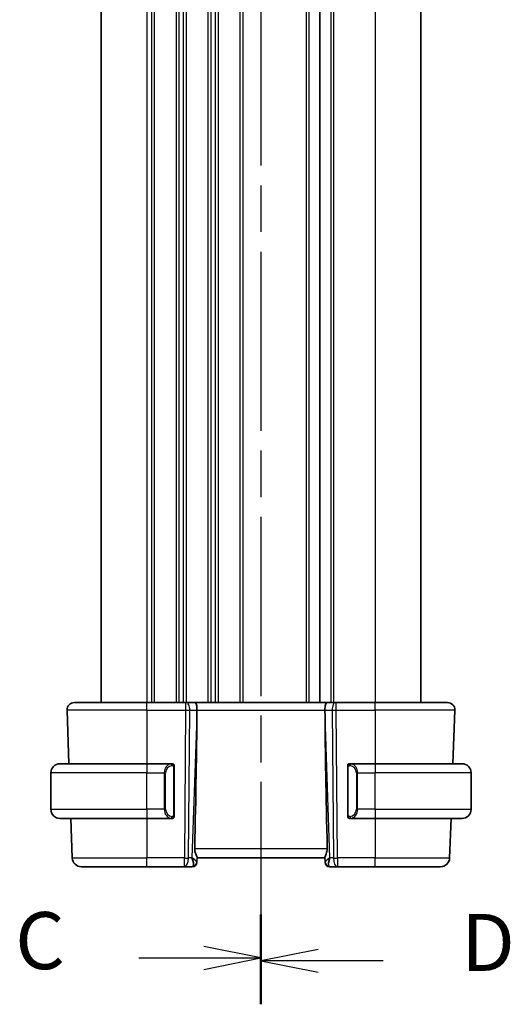
# Model space of a CAD drawing. Units: millimetres. Extents: x 0 to 4341, y 0 to 702.
# Drawn here: x 1002 to 1055, y 374 to 481 of the extents above; entities that cross this region are included whole.
import ezdxf

# ---------------------------------------------------------------- set-up
doc = ezdxf.new("R2010")
doc.units = ezdxf.units.MM
doc.header["$LTSCALE"] = 2
doc.linetypes.add('CHAIN', pattern=[0.3543, 0.2362, -0.0295, 0.0591, -0.0295])
for name, color, linetype, lineweight in [('Section Line (ISO)', 7, 'CHAIN', 25), ('Visible (ISO)', 7, 'Continuous', 35), ('Visible Narrow (ISO)', 7, 'Continuous', 25)]:
    doc.layers.add(name, color=color, linetype=linetype, lineweight=lineweight)
doc.styles.add('Note Text (TK)', font='MS PGothic.ttf')

# ---------------------------------------------------------------- blocks, each defined once
blk = doc.blocks.new('2dTransSection2')
at = {"layer": 'Section Line (ISO)', "linetype": 'CHAIN', "ltscale": 16.395399}
blk.add_line((108.887, 248.501), (108.887, 157.559), dxfattribs=at)
at = {"layer": 'Section Line (ISO)', "linetype": 'Continuous', "lineweight": 50}
blk.add_line((108.887, 161.368), (108.887, 157.559), dxfattribs=at)
at = {"layer": 'Section Line (ISO)', "linetype": 'Continuous'}
for p, q in [((108.887, 159.463), (106.387, 159.963)), ((103.537, 159.463), (106.387, 159.463)), ((106.387, 159.463), (108.887, 159.463)), ((106.387, 158.963), (108.887, 159.463))]:
    blk.add_line(p, q, dxfattribs=at)
at = {"layer": 'Section Line (ISO)', "insert": (98.126, 158.191), "char_height": 2.5, "attachment_point": 7, "style": 'Note Text (TK)'}
blk.add_mtext('C', dxfattribs=at)
blk = doc.blocks.new('2dTransSection3')
at = {"layer": 'Section Line (ISO)', "linetype": 'CHAIN', "ltscale": 16.412922}
blk.add_line((108.887, 248.472), (108.887, 157.431), dxfattribs=at)
at = {"layer": 'Section Line (ISO)', "linetype": 'Continuous', "lineweight": 50}
blk.add_line((108.887, 161.246), (108.887, 157.431), dxfattribs=at)
at = {"layer": 'Section Line (ISO)', "linetype": 'Continuous'}
for p, q in [((111.387, 159.838), (108.887, 159.338)), ((111.387, 159.338), (108.887, 159.338)), ((108.887, 159.338), (111.387, 158.838)), ((114.239, 159.338), (111.387, 159.338))]:
    blk.add_line(p, q, dxfattribs=at)
at = {"layer": 'Section Line (ISO)', "insert": (117.659, 158.11), "char_height": 2.5, "attachment_point": 7, "style": 'Note Text (TK)'}
blk.add_mtext('D', dxfattribs=at)

msp = doc.modelspace()

# ---------------------------------------------------------------- linework, layer by layer
at = {"layer": 'Visible (ISO)'}
for p, q in [((1010.4685, 570.6427), (1010.4685, 406.6427)), ((1034.4185, 570.6427), (1034.4185, 406.6427)), ((1034.4185, 570.6427), (1034.4185, 406.6427)), ((1045.4685, 570.6427), (1045.4685, 406.6427)), ((1006.7474, 405.8148), (1006.9525, 399.9427)), ((1007.5469, 406.6427), (1015.4685, 406.6427)), ((1019.7258, 406.6427), (1015.4685, 406.6427)), ((1019.7258, 406.6427), (1019.8152, 406.6427)), ((1020.773, 406.6427), (1019.8152, 406.6427)), ((1035.1641, 406.6427), (1020.773, 406.6427)), ((1020.9558, 405.0982), (1020.9617, 405.8148)), ((1034.9813, 405.0982), (1034.9753, 405.8148)), ((1036.1219, 406.6427), (1035.1641, 406.6427)), ((1036.1219, 406.6427), (1036.2113, 406.6427)), ((1040.4685, 406.6427), (1036.2113, 406.6427)), ((1040.4685, 406.6427), (1048.3901, 406.6427)), ((1049.1896, 405.8148), (1048.9846, 399.9427)), ((1005.9685, 399.9427), (1015.4685, 399.9427)), ((1018.1721, 399.9427), (1015.4685, 399.9427)), ((1018.4685, 394.317), (1018.4685, 399.5685)), ((1037.4685, 399.5685), (1037.4685, 394.317)), ((1040.4685, 399.9427), (1037.7626, 399.9427)), ((1040.4685, 399.9427), (1049.9685, 399.9427)), ((1004.9685, 394.9427), (1004.9685, 398.9427)), ((1050.9685, 394.9427), (1050.9685, 398.9427)), ((1015.4685, 393.9427), (1005.9685, 393.9427)), ((1007.162, 393.9427), (1007.3134, 389.6078)), ((1015.4685, 393.9427), (1018.1745, 393.9427)), ((1018.1483, 394.163), (1018.1483, 394.163)), ((1037.765, 393.9427), (1040.4685, 393.9427)), ((1049.9685, 393.9427), (1040.4685, 393.9427)), ((1048.775, 393.9427), (1048.6237, 389.6078)), ((1020.952, 389.1707), (1020.9699, 389.6824)), ((1020.9685, 389.6427), (1034.9685, 389.6427)), ((1034.9671, 389.6824), (1034.985, 389.1707)), ((1015.4685, 388.6427), (1008.3128, 388.6427)), ((1015.4685, 388.6427), (1019.5922, 388.6427)), ((1019.5922, 388.6427), (1020.4508, 388.6427)), ((1020.952, 389.1707), (1020.9505, 389.1253)), ((1034.9866, 389.1253), (1034.985, 389.1707)), ((1035.4863, 388.6427), (1036.3449, 388.6427)), ((1036.3449, 388.6427), (1040.4685, 388.6427)), ((1047.6243, 388.6427), (1040.4685, 388.6427))]:
    msp.add_line(p, q, dxfattribs=at)
for centre, radius, start, end in [((1007.5469, 405.8427), 0.8, 90, 182), ((1048.3901, 405.8427), 0.8, 358, 90), ((1005.9685, 398.9427), 1, 90, 180), ((1018.2685, 399.7427), 0.2, 45, 90), ((1018.2685, 399.7427), 0.2, 0, 45), ((1037.6685, 399.7427), 0.2, 135, 180), ((1037.6685, 399.7427), 0.2, 90, 135), ((1049.9685, 398.9427), 1, 0, 90), ((1005.9685, 394.9427), 1, 180, 270), ((1049.9685, 394.9427), 1, 270, 0), ((1018.2685, 394.1427), 0.2, 270, 315), ((1018.2685, 394.1427), 0.2, 315, 0), ((1037.6685, 394.1427), 0.2, 180, 225), ((1037.6685, 394.1427), 0.2, 225, 270), ((1008.3128, 389.6427), 1, 182, 270), ((1047.6243, 389.6427), 1, 270, 358), ((1020.4508, 389.1427), 0.5, 270, 358), ((1035.4863, 389.1427), 0.5, 182, 270)]:
    msp.add_arc(centre, radius, start, end, dxfattribs=at)
for centre, major_axis, ratio, start_param, end_param in [((1020.773, 405.8427), (0, 0.8), 0.23606798, 4.6774824, 6.28318531), ((1035.1641, 405.8427), (0, 0.8), 0.23606798, 0, 1.60570291), ((1018.1654, 338.0268), (2.6199, 74.9881), 0.0133273, 5.48992218, 5.82000346), ((1037.7716, 338.0268), (-2.6199, 74.9881), 0.0133273, 0.46318185, 0.79326313), ((1019.9679, 389.6427), (0.5076, -0.9839), 0.35240907, 0.24963638, 1.3560322), ((1019.9679, 389.6427), (0.9809, -0.4854), 0.16493214, 0.0744341, 1.18082993), ((1035.9691, 389.6427), (-0.9809, -0.4854), 0.16493214, 5.10235538, 6.20875121), ((1035.9691, 389.6427), (-0.5076, -0.9839), 0.35240907, 4.9271531, 6.03354893)]:
    msp.add_ellipse(centre, major_axis=major_axis, ratio=ratio, start_param=start_param, end_param=end_param, dxfattribs=at)
for points, knots in [([(1018.2012, 399.9427), (1018.1957, 399.9427), (1018.1908, 399.9427), (1018.1865, 399.9427), (1018.1814, 399.9428), (1018.1771, 399.9428), (1018.1745, 399.9428)], [0.741726882, 0.741726882, 0.741726882, 0.741726882, 0.860546319, 0.860546319, 0.860546319, 1, 1, 1, 1]), ([(1018.2685, 399.9427), (1018.2681, 399.9427), (1018.2674, 399.9427), (1018.2643, 399.9427), (1018.2622, 399.9427), (1018.2596, 399.9427), (1018.2563, 399.9427), (1018.2534, 399.9427), (1018.2501, 399.9427), (1018.2461, 399.9427), (1018.2423, 399.9427), (1018.2379, 399.9427), (1018.2331, 399.9427), (1018.2282, 399.9427), (1018.2229, 399.9427), (1018.2177, 399.9427), (1018.212, 399.9427), (1018.2064, 399.9427), (1018.2012, 399.9427)], [0, 0, 0, 0, 0.19035453, 0.19035453, 0.19035453, 0.313863222, 0.313863222, 0.313863222, 0.421406083, 0.421406083, 0.421406083, 0.523967972, 0.523967972, 0.523967972, 0.628134753, 0.628134753, 0.628134753, 0.741726882, 0.741726882, 0.741726882, 0.741726882]), ([(1018.4685, 399.6964), (1018.4685, 399.7023), (1018.4685, 399.7078), (1018.4685, 399.7127), (1018.4685, 399.7176), (1018.4685, 399.722), (1018.4685, 399.7257), (1018.4685, 399.7294), (1018.4685, 399.7324), (1018.4685, 399.7348), (1018.4685, 399.7372), (1018.4685, 399.7389), (1018.4685, 399.7402), (1018.4685, 399.7404), (1018.4685, 399.7407), (1018.4685, 399.7409), (1018.4685, 399.7416), (1018.4685, 399.7421), (1018.4685, 399.7424), (1018.4685, 399.7427), (1018.4685, 399.7427), (1018.4685, 399.7427)], [0.5, 0.5, 0.5, 0.5, 0.58502424, 0.58502424, 0.58502424, 0.669471814, 0.669471814, 0.669471814, 0.753247815, 0.753247815, 0.753247815, 0.836265221, 0.836265221, 0.836265221, 0.854434967, 0.854434967, 0.854434967, 0.91835525, 0.91835525, 0.91835525, 1, 1, 1, 1]), ([(1018.4685, 399.5685), (1018.4685, 399.5743), (1018.4685, 399.5801), (1018.4685, 399.5862), (1018.4685, 399.5922), (1018.4685, 399.5983), (1018.4685, 399.6047), (1018.4685, 399.6111), (1018.4685, 399.6176), (1018.4685, 399.6241), (1018.4685, 399.6307), (1018.4685, 399.6373), (1018.4685, 399.6437), (1018.4685, 399.6502), (1018.4685, 399.6566), (1018.4685, 399.6627), (1018.4685, 399.6689), (1018.4685, 399.6748), (1018.4685, 399.6804), (1018.4685, 399.6861), (1018.4685, 399.6915), (1018.4685, 399.6964)], [0, 0, 0, 0, 0.071870675, 0.071870675, 0.071870675, 0.142502949, 0.142502949, 0.142502949, 0.212568705, 0.212568705, 0.212568705, 0.282687692, 0.282687692, 0.282687692, 0.353484447, 0.353484447, 0.353484447, 0.42564648, 0.42564648, 0.42564648, 0.5, 0.5, 0.5, 0.5]), ([(1037.4685, 399.7427), (1037.4685, 399.7427), (1037.4685, 399.7427), (1037.4685, 399.7421), (1037.4685, 399.7415), (1037.4685, 399.7403), (1037.4685, 399.7383), (1037.4685, 399.7363), (1037.4685, 399.7334), (1037.4685, 399.7297), (1037.4685, 399.7259), (1037.4685, 399.7213), (1037.4685, 399.7158), (1037.4685, 399.7102), (1037.4685, 399.7037), (1037.4685, 399.6968)], [0, 0, 0, 0, 0.100267749, 0.100267749, 0.100267749, 0.198470645, 0.198470645, 0.198470645, 0.296516219, 0.296516219, 0.296516219, 0.396280778, 0.396280778, 0.396280778, 0.5, 0.5, 0.5, 0.5]), ([(1037.4685, 399.6968), (1037.4685, 399.685), (1037.4685, 399.671), (1037.4685, 399.6563), (1037.4685, 399.6419), (1037.4685, 399.6267), (1037.4685, 399.6116), (1037.4685, 399.6098), (1037.4685, 399.608), (1037.4685, 399.6063), (1037.4685, 399.5932), (1037.4685, 399.5805), (1037.4685, 399.5685)], [0.5, 0.5, 0.5, 0.5, 0.669989404, 0.669989404, 0.669989404, 0.836566079, 0.836566079, 0.836566079, 0.856225759, 0.856225759, 0.856225759, 1, 1, 1, 1]), ([(1037.7359, 399.9427), (1037.7297, 399.9427), (1037.7229, 399.9427), (1037.7162, 399.9427), (1037.7099, 399.9427), (1037.7038, 399.9427), (1037.6984, 399.9427), (1037.693, 399.9427), (1037.6884, 399.9427), (1037.6846, 399.9427), (1037.6803, 399.9427), (1037.6769, 399.9427), (1037.6742, 399.9427), (1037.67, 399.9427), (1037.6691, 399.9427), (1037.6685, 399.9427)], [0.258273118, 0.258273118, 0.258273118, 0.258273118, 0.393143911, 0.393143911, 0.393143911, 0.516901466, 0.516901466, 0.516901466, 0.642015716, 0.642015716, 0.642015716, 0.782669876, 0.782669876, 0.782669876, 1, 1, 1, 1]), ([(1037.7626, 399.9427), (1037.7611, 399.9427), (1037.7591, 399.9427), (1037.7567, 399.9427), (1037.7513, 399.9428), (1037.7441, 399.9427), (1037.7359, 399.9427)], [0.000000157, 0.000000157, 0.000000157, 0.000000157, 0.07789573, 0.07789573, 0.07789573, 0.258273118, 0.258273118, 0.258273118, 0.258273118]), ([(1018.1745, 393.9428), (1018.176, 393.9428), (1018.178, 393.9428), (1018.1803, 393.9427), (1018.1858, 393.9427), (1018.1929, 393.9427), (1018.2012, 393.9427)], [0.000000157, 0.000000157, 0.000000157, 0.000000157, 0.07789573, 0.07789573, 0.07789573, 0.258273118, 0.258273118, 0.258273118, 0.258273118]), ([(1018.2012, 393.9427), (1018.2073, 393.9427), (1018.2141, 393.9427), (1018.2209, 393.9427), (1018.2271, 393.9427), (1018.2333, 393.9427), (1018.2387, 393.9427), (1018.2441, 393.9427), (1018.2486, 393.9427), (1018.2525, 393.9427), (1018.2568, 393.9427), (1018.2602, 393.9427), (1018.2629, 393.9427), (1018.267, 393.9427), (1018.2679, 393.9427), (1018.2685, 393.9427)], [0.258273118, 0.258273118, 0.258273118, 0.258273118, 0.393143911, 0.393143911, 0.393143911, 0.516901466, 0.516901466, 0.516901466, 0.642015716, 0.642015716, 0.642015716, 0.782669876, 0.782669876, 0.782669876, 1, 1, 1, 1]), ([(1018.4685, 394.1887), (1018.4685, 394.2005), (1018.4685, 394.2145), (1018.4685, 394.2292), (1018.4685, 394.2436), (1018.4685, 394.2588), (1018.4685, 394.2739), (1018.4685, 394.2757), (1018.4685, 394.2775), (1018.4685, 394.2792), (1018.4685, 394.2923), (1018.4685, 394.305), (1018.4685, 394.317)], [0.5, 0.5, 0.5, 0.5, 0.669989404, 0.669989404, 0.669989404, 0.836566079, 0.836566079, 0.836566079, 0.856225759, 0.856225759, 0.856225759, 1, 1, 1, 1]), ([(1018.4685, 394.1427), (1018.4685, 394.1428), (1018.4685, 394.1428), (1018.4685, 394.1434), (1018.4685, 394.144), (1018.4685, 394.1452), (1018.4685, 394.1472), (1018.4685, 394.1492), (1018.4685, 394.1521), (1018.4685, 394.1558), (1018.4685, 394.1596), (1018.4685, 394.1642), (1018.4685, 394.1697), (1018.4685, 394.1753), (1018.4685, 394.1817), (1018.4685, 394.1887)], [0, 0, 0, 0, 0.100267749, 0.100267749, 0.100267749, 0.198470645, 0.198470645, 0.198470645, 0.296516219, 0.296516219, 0.296516219, 0.396280778, 0.396280778, 0.396280778, 0.5, 0.5, 0.5, 0.5]), ([(1037.4685, 394.317), (1037.4685, 394.3112), (1037.4685, 394.3054), (1037.4685, 394.2993), (1037.4685, 394.2933), (1037.4685, 394.2871), (1037.4685, 394.2808), (1037.4685, 394.2744), (1037.4685, 394.2679), (1037.4685, 394.2614), (1037.4685, 394.2548), (1037.4685, 394.2482), (1037.4685, 394.2418), (1037.4685, 394.2352), (1037.4685, 394.2289), (1037.4685, 394.2228), (1037.4685, 394.2166), (1037.4685, 394.2107), (1037.4685, 394.2051), (1037.4685, 394.1994), (1037.4685, 394.194), (1037.4685, 394.1891)], [0, 0, 0, 0, 0.071870675, 0.071870675, 0.071870675, 0.142502949, 0.142502949, 0.142502949, 0.212568705, 0.212568705, 0.212568705, 0.282687692, 0.282687692, 0.282687692, 0.353484447, 0.353484447, 0.353484447, 0.42564648, 0.42564648, 0.42564648, 0.5, 0.5, 0.5, 0.5]), ([(1037.4685, 394.1891), (1037.4685, 394.1832), (1037.4685, 394.1777), (1037.4685, 394.1728), (1037.4685, 394.1679), (1037.4685, 394.1635), (1037.4685, 394.1598), (1037.4685, 394.1561), (1037.4685, 394.153), (1037.4685, 394.1506), (1037.4685, 394.1483), (1037.4685, 394.1465), (1037.4685, 394.1453), (1037.4685, 394.1451), (1037.4685, 394.1448), (1037.4685, 394.1446), (1037.4685, 394.1438), (1037.4685, 394.1434), (1037.4685, 394.1431), (1037.4685, 394.1427), (1037.4685, 394.1427), (1037.4685, 394.1427)], [0.5, 0.5, 0.5, 0.5, 0.58502424, 0.58502424, 0.58502424, 0.669471814, 0.669471814, 0.669471814, 0.753247815, 0.753247815, 0.753247815, 0.836265221, 0.836265221, 0.836265221, 0.854434967, 0.854434967, 0.854434967, 0.91835525, 0.91835525, 0.91835525, 1, 1, 1, 1]), ([(1037.6685, 393.9427), (1037.669, 393.9427), (1037.6696, 393.9427), (1037.6728, 393.9427), (1037.6748, 393.9427), (1037.6775, 393.9427), (1037.6808, 393.9427), (1037.6837, 393.9427), (1037.687, 393.9427), (1037.691, 393.9427), (1037.6948, 393.9427), (1037.6991, 393.9427), (1037.7039, 393.9427), (1037.7088, 393.9427), (1037.7141, 393.9427), (1037.7194, 393.9427), (1037.7251, 393.9427), (1037.7307, 393.9427), (1037.7359, 393.9427)], [0, 0, 0, 0, 0.19035453, 0.19035453, 0.19035453, 0.313863222, 0.313863222, 0.313863222, 0.421406083, 0.421406083, 0.421406083, 0.523967972, 0.523967972, 0.523967972, 0.628134753, 0.628134753, 0.628134753, 0.741726882, 0.741726882, 0.741726882, 0.741726882]), ([(1037.7359, 393.9427), (1037.7413, 393.9427), (1037.7462, 393.9428), (1037.7506, 393.9427), (1037.7557, 393.9427), (1037.7599, 393.9427), (1037.7626, 393.9427)], [0.741726882, 0.741726882, 0.741726882, 0.741726882, 0.860546319, 0.860546319, 0.860546319, 1, 1, 1, 1]), ([(1020.9699, 389.6824), (1020.9701, 389.6913), (1020.9692, 389.7012), (1020.9606, 389.7479), (1020.9416, 389.7995), (1020.8893, 389.9263), (1020.8564, 390.0014), (1020.7979, 390.152), (1020.767, 390.2397), (1020.7248, 390.4227), (1020.7137, 390.5176), (1020.7156, 390.6078)], [0.15357264, 0.15357264, 0.15357264, 0.15357264, 0.162667249, 0.162667249, 0.191876958, 0.191876958, 0.221086667, 0.221086667, 0.249354557, 0.249354557, 0.27629281, 0.27629281, 0.27629281, 0.27629281]), ([(1035.2215, 390.6078), (1035.2233, 390.5171), (1035.2121, 390.4216), (1035.1695, 390.2378), (1035.1383, 390.1497), (1035.0798, 389.9994), (1035.0472, 389.9248), (1034.9953, 389.799), (1034.9764, 389.7477), (1034.9678, 389.7012), (1034.9669, 389.6913), (1034.9671, 389.6824)], [-0.276303384, -0.276303384, -0.276303384, -0.276303384, -0.249203339, -0.249203339, -0.220773605, -0.220773605, -0.191724965, -0.191724965, -0.162676324, -0.162676324, -0.153584634, -0.153584634, -0.153584634, -0.153584634])]:
    msp.add_open_spline(points, degree=3, knots=knots, dxfattribs=at)
at = {"layer": 'Visible Narrow (ISO)'}
for p, q in [((1015.4685, 570.6427), (1015.4685, 406.6427)), ((1015.9685, 570.6427), (1015.9685, 406.6427)), ((1016.2685, 570.6427), (1016.2685, 406.6427)), ((1018.6685, 570.6427), (1018.6685, 406.6427)), ((1018.9685, 570.6427), (1018.9685, 406.6427)), ((1019.4685, 570.6427), (1019.4685, 406.6427)), ((1019.7685, 570.6427), (1019.7685, 406.6427)), ((1022.1685, 570.6427), (1022.1685, 406.6427)), ((1022.4685, 570.6427), (1022.4685, 406.6427)), ((1022.9685, 570.6427), (1022.9685, 406.6427)), ((1023.2685, 570.6427), (1023.2685, 406.6427)), ((1025.6685, 570.6427), (1025.6685, 406.6427)), ((1025.9685, 570.6427), (1025.9685, 406.6427)), ((1032.9185, 570.6427), (1032.9185, 406.6427)), ((1033.2185, 570.6427), (1033.2185, 406.6427)), ((1035.6185, 570.6427), (1035.6185, 406.6427)), ((1035.9185, 570.6427), (1035.9185, 406.6427)), ((1040.4685, 570.6427), (1040.4685, 406.6427)), ((1015.4685, 405.8148), (1006.7474, 405.8148)), ((1015.4685, 405.8148), (1015.4685, 406.6427)), ((1015.4685, 405.8148), (1019.7258, 405.8148)), ((1015.4685, 405.8148), (1015.4685, 399.9427)), ((1019.7258, 405.8148), (1019.5922, 389.6078)), ((1019.7258, 406.6427), (1019.7258, 405.8148)), ((1020.0391, 389.6078), (1020.1727, 405.8148)), ((1020.1727, 405.8148), (1020.9617, 405.8148)), ((1020.9617, 405.8148), (1034.9753, 405.8148)), ((1034.9753, 405.8148), (1035.7643, 405.8148)), ((1035.7643, 405.8148), (1035.8979, 389.6078)), ((1036.2113, 405.8148), (1036.2113, 406.6427)), ((1036.3449, 389.6078), (1036.2113, 405.8148)), ((1036.2113, 405.8148), (1040.4685, 405.8148)), ((1040.4685, 405.8148), (1040.4685, 406.6427)), ((1049.1896, 405.8148), (1040.4685, 405.8148)), ((1040.4685, 405.8148), (1040.4685, 399.9427)), ((1020.9558, 405.0982), (1020.4149, 389.6078)), ((1035.5222, 389.6078), (1034.9813, 405.0982)), ((1015.4685, 399.9427), (1015.4685, 398.9427)), ((1018.4099, 399.5685), (1018.4533, 399.5685)), ((1018.4099, 399.5685), (1018.4099, 394.317)), ((1018.4533, 399.5685), (1018.4685, 399.5685)), ((1037.4685, 399.5685), (1037.4837, 399.5685)), ((1037.4837, 399.5685), (1037.5271, 399.5685)), ((1037.5271, 394.317), (1037.5271, 399.5685)), ((1040.4685, 399.9427), (1040.4685, 398.9427)), ((1015.4685, 398.9427), (1004.9685, 398.9427)), ((1015.4685, 398.9427), (1017.3857, 398.9427)), ((1015.4685, 394.9427), (1015.4685, 398.9427)), ((1017.3857, 398.9427), (1017.5271, 398.9427)), ((1017.3857, 398.9427), (1017.3857, 394.9427)), ((1017.5271, 394.9427), (1017.5271, 398.9427)), ((1038.5514, 398.9427), (1038.4099, 398.9427)), ((1038.4099, 398.9427), (1038.4099, 394.9427)), ((1038.5514, 394.9427), (1038.5514, 398.9427)), ((1038.5514, 398.9427), (1040.4685, 398.9427)), ((1040.4685, 394.9427), (1040.4685, 398.9427)), ((1050.9685, 398.9427), (1040.4685, 398.9427)), ((1004.9685, 394.9427), (1015.4685, 394.9427)), ((1017.3857, 394.9427), (1015.4685, 394.9427)), ((1015.4685, 394.9427), (1015.4685, 393.9427)), ((1017.3857, 394.9427), (1017.5271, 394.9427)), ((1038.5514, 394.9427), (1038.4099, 394.9427)), ((1040.4685, 394.9427), (1038.5514, 394.9427)), ((1040.4685, 394.9427), (1040.4685, 393.9427)), ((1040.4685, 394.9427), (1050.9685, 394.9427)), ((1015.4685, 393.9427), (1015.4685, 389.6078)), ((1018.4533, 394.317), (1018.4099, 394.317)), ((1018.4685, 394.317), (1018.4533, 394.317)), ((1037.4837, 394.317), (1037.4685, 394.317)), ((1037.5271, 394.317), (1037.4837, 394.317)), ((1040.4685, 393.9427), (1040.4685, 389.6078)), ((1035.2215, 390.6078), (1020.7156, 390.6078)), ((1007.3134, 389.6078), (1015.4685, 389.6078)), ((1019.5922, 389.6078), (1015.4685, 389.6078)), ((1015.4685, 388.6427), (1015.4685, 389.6078)), ((1019.5922, 388.6427), (1019.5922, 389.6078)), ((1020.4149, 389.6078), (1020.0391, 389.6078)), ((1020.5296, 389.5389), (1020.5296, 389.5387)), ((1035.4074, 389.5387), (1035.4074, 389.5389)), ((1035.8979, 389.6078), (1035.5222, 389.6078)), ((1036.3449, 389.6078), (1036.3449, 388.6427)), ((1040.4685, 389.6078), (1036.3449, 389.6078)), ((1040.4685, 388.6427), (1040.4685, 389.6078)), ((1040.4685, 389.6078), (1048.6237, 389.6078))]:
    msp.add_line(p, q, dxfattribs=at)
for centre, start, end in [((1018.3271, 398.9427), 97.635382, 180), ((1037.6099, 398.9427), 0, 82.364618), ((1018.3271, 394.9427), 180, 262.364618), ((1037.6099, 394.9427), 277.635382, 0)]:
    msp.add_arc(centre, 0.8, start, end, dxfattribs=at)
for centre, major_axis, ratio, start_param, end_param in [((1019.7257, 405.8427), (1, -0.0066), 0.02791857, 4.7126306, 5.17599061), ((1019.8152, 405.8427), (0, 0.8), 0.4472136, 4.6774824, 6.28318531), ((1036.1219, 405.8427), (0, 0.8), 0.4472136, 0, 1.60570291), ((1036.2113, 405.8427), (1, 0.0066), 0.02791857, 4.24878735, 4.71214736), ((1018.1857, 398.9427), (0, -1), 0.8, 3.27485521, 4.71238898), ((1018.0794, 399.7357), (-0.0266, 0.1982), 0.70395113, 5.35665069, 6.09500337), ((1018.0794, 399.7357), (-0.0266, 0.1982), 0.70395113, 4.61829801, 5.35665069), ((1037.8577, 399.7357), (-0.0266, -0.1982), 0.70395113, 4.06812727, 4.80647995), ((1037.8577, 399.7357), (0.0266, 0.1982), 0.70395113, 0.18818194, 0.92653462), ((1037.7514, 398.9427), (0, 1), 0.8, 4.71238898, 6.14992275), ((1018.1857, 394.9427), (0, -1), 0.8, 4.71238898, 6.14992275), ((1037.7514, 394.9427), (0, 1), 0.8, 3.27485521, 4.71238898), ((1018.0794, 394.1498), (-0.0266, -0.1982), 0.70395113, 0.18818194, 0.92653462), ((1018.0794, 394.1498), (0.0266, 0.1982), 0.70395113, 4.06812727, 4.80647995), ((1037.8577, 394.1498), (0.0266, -0.1982), 0.70395113, 4.61829801, 5.35665069), ((1037.8577, 394.1498), (0.0266, -0.1982), 0.70395113, 5.35665069, 6.09500337), ((1019.5922, 389.6427), (-1, 0.0082), 0.03489831, 1.57108402, 2.03444402), ((1019.5922, 389.6427), (0, -1), 0.4472136, 0, 1.53588974), ((1036.3449, 389.6427), (1, 0.0082), 0.03489831, 4.24874129, 4.71210129), ((1036.3449, 389.6427), (0, -1), 0.4472136, 4.74729557, 6.28318531), ((1020.4682, 389.6427), (-0.0184, -1), 0.22353506, 0.00410834, 0.43360225), ((1020.4523, 389.1882), (0.4997, -0.0174), 0.92432186, 4.93199068, 6.28318531), ((1020.4508, 389.1427), (0.4997, -0.0174), 0.03063367, 6.17964259, 6.17973449), ((1035.4847, 389.1882), (-0.4997, -0.0174), 0.92432186, 0, 1.35119463), ((1035.4863, 389.1427), (-0.4997, -0.0174), 0.03063386, 0.10345076, 0.10354266), ((1035.4688, 389.6427), (-0.0184, 1), 0.22353506, 2.7079904, 3.13748432)]:
    msp.add_ellipse(centre, major_axis=major_axis, ratio=ratio, start_param=start_param, end_param=end_param, dxfattribs=at)
for points, knots in [([(1018.1745, 399.9428), (1018.1737, 399.9428), (1018.1723, 399.9427), (1018.1705, 399.9427), (1018.1666, 399.9427), (1018.1604, 399.9426), (1018.153, 399.9422), (1018.1476, 399.942), (1018.1416, 399.9416), (1018.1353, 399.9411), (1018.1293, 399.9406), (1018.1231, 399.94), (1018.117, 399.9393), (1018.1104, 399.9385), (1018.104, 399.9377), (1018.0984, 399.9369), (1018.0891, 399.9355), (1018.082, 399.9343), (1018.0794, 399.9339)], [0.000000144, 0.000000144, 0.000000144, 0.000000144, 0.094244623, 0.094244623, 0.094244623, 0.296084967, 0.296084967, 0.296084967, 0.446134624, 0.446134624, 0.446134624, 0.588438527, 0.588438527, 0.588438527, 0.744229366, 0.744229366, 0.744229366, 1, 1, 1, 1]), ([(1018.2208, 399.7357), (1018.2264, 399.7364), (1018.2321, 399.7372), (1018.2381, 399.7377), (1018.244, 399.7382), (1018.2503, 399.7385), (1018.2568, 399.7384), (1018.2634, 399.7384), (1018.2702, 399.738), (1018.2772, 399.7372), (1018.2842, 399.7364), (1018.2913, 399.7351), (1018.2984, 399.7335), (1018.3054, 399.7319), (1018.3124, 399.7298), (1018.3191, 399.7273), (1018.3259, 399.7248), (1018.3324, 399.7219), (1018.3386, 399.7185), (1018.3448, 399.7151), (1018.3507, 399.7112), (1018.3564, 399.7068)], [0, 0, 0, 0, 0.071275003, 0.071275003, 0.071275003, 0.142460654, 0.142460654, 0.142460654, 0.213640744, 0.213640744, 0.213640744, 0.284898994, 0.284898994, 0.284898994, 0.356320054, 0.356320054, 0.356320054, 0.427990515, 0.427990515, 0.427990515, 0.5, 0.5, 0.5, 0.5]), ([(1018.3564, 399.7068), (1018.362, 399.7025), (1018.3674, 399.6977), (1018.3724, 399.6923), (1018.3774, 399.6871), (1018.382, 399.6814), (1018.3861, 399.6754), (1018.3902, 399.6694), (1018.3937, 399.663), (1018.3967, 399.6565), (1018.3997, 399.6499), (1018.4021, 399.643), (1018.4039, 399.6362), (1018.4056, 399.6299), (1018.4068, 399.6237), (1018.4077, 399.6171), (1018.4088, 399.6093), (1018.4094, 399.6006), (1018.4097, 399.592), (1018.41, 399.5842), (1018.4099, 399.5765), (1018.4099, 399.5685)], [0.5, 0.5, 0.5, 0.5, 0.571724472, 0.571724472, 0.571724472, 0.6426242, 0.6426242, 0.6426242, 0.713360208, 0.713360208, 0.713360208, 0.784578216, 0.784578216, 0.784578216, 0.850494029, 0.850494029, 0.850494029, 0.928795564, 0.928795564, 0.928795564, 1, 1, 1, 1]), ([(1037.5271, 399.5685), (1037.5271, 399.5866), (1037.5272, 399.6052), (1037.5301, 399.6225), (1037.5329, 399.6396), (1037.5385, 399.6555), (1037.5468, 399.6695), (1037.5557, 399.6844), (1037.5676, 399.6972), (1037.5802, 399.7068)], [0, 0, 0, 0, 0.164645555, 0.164645555, 0.164645555, 0.326856301, 0.326856301, 0.326856301, 0.5, 0.5, 0.5, 0.5]), ([(1037.5802, 399.7068), (1037.5882, 399.7129), (1037.5968, 399.7181), (1037.6061, 399.7225), (1037.6152, 399.7268), (1037.6249, 399.7303), (1037.6351, 399.7329), (1037.6446, 399.7353), (1037.6542, 399.7369), (1037.6636, 399.7378), (1037.6731, 399.7386), (1037.6823, 399.7386), (1037.6911, 399.7382), (1037.6999, 399.7377), (1037.7083, 399.7367), (1037.7162, 399.7357)], [0.5, 0.5, 0.5, 0.5, 0.605247725, 0.605247725, 0.605247725, 0.707891002, 0.707891002, 0.707891002, 0.804148575, 0.804148575, 0.804148575, 0.902074288, 0.902074288, 0.902074288, 1, 1, 1, 1]), ([(1037.8577, 399.9339), (1037.8544, 399.9344), (1037.8439, 399.9362), (1037.8312, 399.9379), (1037.8231, 399.939), (1037.814, 399.94), (1037.8053, 399.9408), (1037.7963, 399.9416), (1037.7877, 399.9421), (1037.7804, 399.9424), (1037.7715, 399.9427), (1037.7649, 399.9427), (1037.7626, 399.9427)], [0, 0, 0, 0, 0.32158276, 0.32158276, 0.32158276, 0.52551233, 0.52551233, 0.52551233, 0.73736223, 0.73736223, 0.73736223, 1, 1, 1, 1]), ([(1018.0794, 393.9516), (1018.0827, 393.9511), (1018.0931, 393.9493), (1018.1059, 393.9476), (1018.1139, 393.9465), (1018.123, 393.9455), (1018.1317, 393.9447), (1018.1408, 393.9439), (1018.1494, 393.9434), (1018.1566, 393.9431), (1018.1656, 393.9428), (1018.1722, 393.9428), (1018.1745, 393.9428)], [0, 0, 0, 0, 0.32158276, 0.32158276, 0.32158276, 0.52551233, 0.52551233, 0.52551233, 0.73736223, 0.73736223, 0.73736223, 1, 1, 1, 1]), ([(1018.3568, 394.1787), (1018.3489, 394.1726), (1018.3402, 394.1674), (1018.3309, 394.163), (1018.3218, 394.1587), (1018.3121, 394.1552), (1018.302, 394.1526), (1018.2924, 394.1501), (1018.2828, 394.1485), (1018.2735, 394.1477), (1018.2639, 394.1469), (1018.2547, 394.1468), (1018.2459, 394.1473), (1018.2371, 394.1478), (1018.2287, 394.1488), (1018.2208, 394.1498)], [0.5, 0.5, 0.5, 0.5, 0.605247725, 0.605247725, 0.605247725, 0.707891002, 0.707891002, 0.707891002, 0.804148575, 0.804148575, 0.804148575, 0.902074288, 0.902074288, 0.902074288, 1, 1, 1, 1]), ([(1018.4099, 394.317), (1018.4099, 394.2989), (1018.4098, 394.2803), (1018.407, 394.2629), (1018.4041, 394.2458), (1018.3985, 394.23), (1018.3902, 394.216), (1018.3813, 394.201), (1018.3694, 394.1882), (1018.3568, 394.1787)], [0, 0, 0, 0, 0.164645555, 0.164645555, 0.164645555, 0.326856301, 0.326856301, 0.326856301, 0.5, 0.5, 0.5, 0.5]), ([(1037.5807, 394.1787), (1037.5751, 394.183), (1037.5697, 394.1878), (1037.5646, 394.1931), (1037.5597, 394.1984), (1037.5551, 394.2041), (1037.551, 394.2101), (1037.5469, 394.2161), (1037.5433, 394.2225), (1037.5403, 394.229), (1037.5373, 394.2356), (1037.535, 394.2425), (1037.5331, 394.2493), (1037.5314, 394.2556), (1037.5302, 394.2618), (1037.5293, 394.2684), (1037.5283, 394.2762), (1037.5276, 394.2849), (1037.5273, 394.2935), (1037.5271, 394.3013), (1037.5271, 394.309), (1037.5271, 394.317)], [0.5, 0.5, 0.5, 0.5, 0.571724472, 0.571724472, 0.571724472, 0.6426242, 0.6426242, 0.6426242, 0.713360208, 0.713360208, 0.713360208, 0.784578216, 0.784578216, 0.784578216, 0.850494029, 0.850494029, 0.850494029, 0.928795564, 0.928795564, 0.928795564, 1, 1, 1, 1]), ([(1037.7162, 394.1498), (1037.7106, 394.1491), (1037.7049, 394.1483), (1037.699, 394.1478), (1037.693, 394.1473), (1037.6868, 394.147), (1037.6802, 394.1471), (1037.6737, 394.1471), (1037.6668, 394.1475), (1037.6598, 394.1483), (1037.6528, 394.1491), (1037.6457, 394.1503), (1037.6387, 394.152), (1037.6316, 394.1536), (1037.6246, 394.1557), (1037.6179, 394.1582), (1037.6112, 394.1607), (1037.6047, 394.1636), (1037.5985, 394.167), (1037.5923, 394.1704), (1037.5863, 394.1743), (1037.5807, 394.1787)], [0, 0, 0, 0, 0.071275003, 0.071275003, 0.071275003, 0.142460654, 0.142460654, 0.142460654, 0.213640744, 0.213640744, 0.213640744, 0.284898994, 0.284898994, 0.284898994, 0.356320054, 0.356320054, 0.356320054, 0.427990515, 0.427990515, 0.427990515, 0.5, 0.5, 0.5, 0.5]), ([(1037.7626, 393.9427), (1037.7634, 393.9427), (1037.7647, 393.9427), (1037.7666, 393.9428), (1037.7705, 393.9428), (1037.7767, 393.9429), (1037.784, 393.9433), (1037.7894, 393.9435), (1037.7955, 393.9439), (1037.8017, 393.9444), (1037.8077, 393.9449), (1037.8139, 393.9455), (1037.82, 393.9462), (1037.8267, 393.947), (1037.8331, 393.9478), (1037.8387, 393.9486), (1037.8479, 393.9499), (1037.855, 393.9512), (1037.8577, 393.9516)], [0.000000144, 0.000000144, 0.000000144, 0.000000144, 0.094244623, 0.094244623, 0.094244623, 0.296084967, 0.296084967, 0.296084967, 0.446134624, 0.446134624, 0.446134624, 0.588438527, 0.588438527, 0.588438527, 0.744229366, 0.744229366, 0.744229366, 1, 1, 1, 1])]:
    msp.add_open_spline(points, degree=3, knots=knots, dxfattribs=at)
for points in [[(1018.3941, 399.8449), (1018.3882, 399.8488), (1018.3756, 399.8558), (1018.3537, 399.8651), (1018.3266, 399.872), (1018.2934, 399.8771), (1018.2536, 399.8792), (1018.2121, 399.8765), (1018.1879, 399.872), (1018.175, 399.8697)], [(1018.3941, 399.8449), (1018.3815, 399.8626), (1018.3535, 399.892), (1018.2817, 399.9305), (1018.2259, 399.9427), (1018.2012, 399.9427)], [(1018.3941, 399.8449), (1018.3929, 399.8363), (1018.3902, 399.8171), (1018.3791, 399.7666), (1018.3653, 399.7256), (1018.3564, 399.7068)], [(1018.3941, 399.8449), (1018.3947, 399.8492), (1018.3958, 399.8571), (1018.3977, 399.8672), (1018.4, 399.8755), (1018.403, 399.8818), (1018.4072, 399.8846), (1018.4088, 399.8843), (1018.4099, 399.8842)], [(1018.3941, 399.8449), (1018.3995, 399.8373), (1018.4095, 399.8212), (1018.4228, 399.7926), (1018.4344, 399.758), (1018.444, 399.7154), (1018.4508, 399.665), (1018.4536, 399.6139), (1018.4533, 399.5842), (1018.4533, 399.5685)], [(1018.3941, 399.8449), (1018.4079, 399.8359), (1018.4314, 399.8153), (1018.4607, 399.7603), (1018.4685, 399.716), (1018.4685, 399.6964)], [(1037.5428, 399.845), (1037.5289, 399.836), (1037.5055, 399.8155), (1037.4763, 399.7607), (1037.4685, 399.7164), (1037.4685, 399.6968)], [(1037.5428, 399.845), (1037.5301, 399.8273), (1037.5091, 399.7881), (1037.485, 399.6848), (1037.4837, 399.6051), (1037.4837, 399.5685)], [(1037.5428, 399.845), (1037.5421, 399.8502), (1037.5408, 399.8595), (1037.5384, 399.8708), (1037.5354, 399.8797), (1037.5309, 399.8846), (1037.5286, 399.8844), (1037.5271, 399.8842)], [(1037.5428, 399.845), (1037.5555, 399.8627), (1037.5837, 399.8921), (1037.6553, 399.9305), (1037.7111, 399.9427), (1037.7359, 399.9427)], [(1037.5428, 399.845), (1037.5511, 399.8504), (1037.5691, 399.8601), (1037.6038, 399.8713), (1037.6499, 399.8785), (1037.709, 399.879), (1037.744, 399.8729), (1037.7621, 399.8697)], [(1037.5428, 399.845), (1037.544, 399.8364), (1037.5467, 399.817), (1037.5575, 399.7666), (1037.5713, 399.7256), (1037.5802, 399.7068)], [(1018.3942, 394.0405), (1018.3859, 394.035), (1018.3679, 394.0254), (1018.3333, 394.0142), (1018.2871, 394.007), (1018.2281, 394.0065), (1018.193, 394.0126), (1018.175, 394.0158)], [(1018.3942, 394.0405), (1018.3816, 394.0228), (1018.3534, 393.9934), (1018.2818, 393.955), (1018.2259, 393.9427), (1018.2012, 393.9427)], [(1018.3942, 394.0405), (1018.393, 394.0491), (1018.3904, 394.0685), (1018.3795, 394.1189), (1018.3658, 394.1599), (1018.3568, 394.1787)], [(1018.3942, 394.0405), (1018.4069, 394.0582), (1018.4279, 394.0974), (1018.452, 394.2007), (1018.4533, 394.2804), (1018.4533, 394.317)], [(1018.3942, 394.0405), (1018.4081, 394.0495), (1018.4315, 394.07), (1018.4607, 394.1248), (1018.4685, 394.1691), (1018.4685, 394.1887)], [(1018.3942, 394.0405), (1018.395, 394.0353), (1018.3963, 394.026), (1018.3986, 394.0147), (1018.4016, 394.0058), (1018.4062, 394.0008), (1018.4084, 394.0011), (1018.4099, 394.0013)], [(1037.543, 394.0406), (1037.5291, 394.0496), (1037.5056, 394.0702), (1037.4763, 394.1251), (1037.4685, 394.1695), (1037.4685, 394.1891)], [(1037.543, 394.0406), (1037.5376, 394.0482), (1037.5275, 394.0643), (1037.5143, 394.0929), (1037.5027, 394.1275), (1037.493, 394.1701), (1037.4863, 394.2205), (1037.4835, 394.2716), (1037.4837, 394.3013), (1037.4837, 394.317)], [(1037.543, 394.0406), (1037.5423, 394.0363), (1037.5412, 394.0284), (1037.5394, 394.0183), (1037.537, 394.01), (1037.534, 394.0037), (1037.5299, 394.0009), (1037.5282, 394.0012), (1037.5271, 394.0013)], [(1037.543, 394.0406), (1037.5442, 394.0492), (1037.5469, 394.0684), (1037.5579, 394.1189), (1037.5717, 394.1599), (1037.5807, 394.1787)], [(1037.543, 394.0406), (1037.5489, 394.0367), (1037.5615, 394.0297), (1037.5834, 394.0204), (1037.6105, 394.0135), (1037.6436, 394.0084), (1037.6834, 394.0063), (1037.725, 394.009), (1037.7492, 394.0135), (1037.7621, 394.0158)], [(1037.543, 394.0406), (1037.5556, 394.0229), (1037.5836, 393.9934), (1037.6553, 393.955), (1037.7111, 393.9427), (1037.7359, 393.9427)]]:
    msp.add_open_spline(points, degree=3, dxfattribs=at)

# ---------------------------------------------------------------- block references
at = {"layer": 'Section Line (ISO)', "xscale": 2.5, "yscale": 2.5, "zscale": 2.5}
for name in ['2dTransSection2', '2dTransSection3']:
    msp.add_blockref(name, (755.75, -20), dxfattribs=at)

doc.saveas('drawing.dxf')
